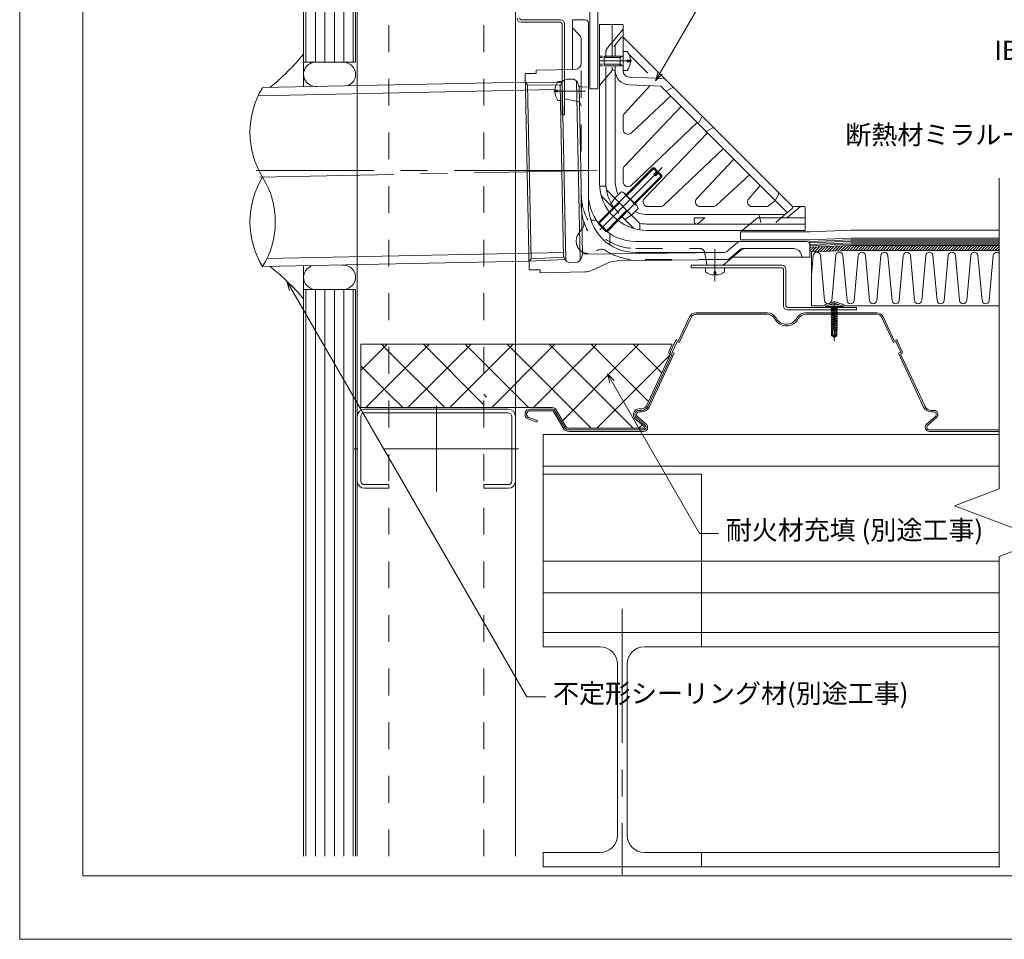
# Model space of a CAD drawing. Units: millimetres. Extents: x 0 to 1680, y 0 to 1188.
# Drawn here: x 0 to 622, y 0 to 581 of the extents above; entities that cross this region are included whole.
import ezdxf

# ---------------------------------------------------------------- set-up
doc = ezdxf.new("R2010")
doc.units = ezdxf.units.MM
doc.header["$LTSCALE"] = 20
doc.linetypes.add('JWW_CENTER1', pattern=[6.773333, 4.233333, -0.846667, 0.846667, -0.846667])
doc.linetypes.add('JWW_DASHED1', pattern=[1.693333, 0.846667, -0.846667])
for name, color, linetype in [('シーリング(IBｼﾘｺｰﾝ)', 7, 'Continuous'), ('タイトル文字', 7, 'Continuous'), ('ハッチング', 7, 'Continuous'), ('中心線', 7, 'Continuous'), ('図面枠', 7, 'Continuous'), ('基準線(IBｼｰﾄ)', 7, 'Continuous'), ('塗膜(MR-Z)', 7, 'Continuous'), ('塗膜(N-300)', 7, 'Continuous'), ('寸法線', 7, 'Continuous'), ('断熱材', 7, 'Continuous'), ('構築線', 7, 'Continuous'), ('破断線', 7, 'Continuous'), ('躯体', 7, 'Continuous'), ('輪郭線', 7, 'Continuous'), ('部材(ﾄﾞﾚﾝ)', 7, 'Continuous'), ('部材(ﾋﾞｽ類)', 7, 'Continuous'), ('鋼材(C型・H鋼ｅｔｃ)', 7, 'Continuous'), ('鋼材(受け鋼鈑)', 7, 'Continuous')]:
    doc.layers.add(name, color=color, linetype=linetype)
doc.styles.add('ＭＳ ゴシック', font='msgothic.ttc', dxfattribs={"height": 1})

msp = doc.modelspace()

# ---------------------------------------------------------------- linework, layer by layer
at = {"layer": 'シーリング(IBｼﾘｺｰﾝ)', "color": 7, "linetype": 'Continuous', "lineweight": 13}
for centre, start, end in [((63.53, 654.43), 309.09066, 320.55498), ((65.25, 307.23), 40.47015, 51.70748)]:
    msp.add_arc(centre, 150, start, end, dxfattribs=at)
at = {"layer": 'ハッチング', "color": 120, "linetype": 'Continuous', "lineweight": 9}
for p, q in [((215.59, 359.26), (232.19, 375.86)), ((215.59, 335.86), (215.59, 375.86)), ((215.59, 375.86), (412.35, 375.86)), ((233.29, 371.12), (228.55, 375.86)), ((233.29, 350.44), (258.71, 375.86)), ((245.23, 335.86), (285.23, 375.86)), ((293.29, 337.63), (255.07, 375.86)), ((293.29, 364.15), (281.58, 375.86)), ((293.29, 357.41), (311.74, 375.86)), ((313.29, 370.67), (308.1, 375.86)), ((319.29, 356.9), (338.26, 375.86)), ((324.77, 335.86), (364.77, 375.86)), ((387.72, 322.76), (334.62, 375.86)), ((397.09, 339.9), (361.13, 375.86)), ((381.81, 366.38), (391.29, 375.86)), ((405.7, 357.81), (387.65, 375.86)), ((412.35, 375.86), (410.39, 371.65)), ((268.55, 335.86), (233.29, 371.12)), ((319.29, 364.67), (313.29, 370.67)), ((391.51, 349.57), (410.9, 368.95)), ((411.02, 369.2), (396.01, 337.02)), ((233.29, 344.6), (215.59, 362.3)), ((313.29, 344.15), (293.29, 364.15)), ((361.2, 322.76), (319.29, 364.67)), ((343, 327.57), (381.81, 366.38)), ((271.74, 335.86), (293.29, 357.41)), ((313.29, 350.9), (319.29, 356.9)), ((218.71, 335.86), (233.29, 350.44)), ((298.26, 335.86), (313.29, 350.9)), ((364.71, 322.76), (391.51, 349.57)), ((242.03, 335.86), (233.29, 344.6)), ((295.07, 342.53), (293.29, 344.3)), ((319.29, 338.15), (313.29, 344.15)), ((321.58, 335.86), (319.29, 338.15)), ((397.27, 339.72), (397.09, 339.9)), ((215.59, 335.86), (336.48, 335.86)), ((345.09, 323.96), (339.08, 334.36)), ((392.93, 335.06), (391.38, 335.06)), ((389, 328.76), (394.6, 323.81)), ((391.22, 322.76), (393.37, 324.9)), ((394.2, 322.76), (347.16, 322.76))]:
    msp.add_line(p, q, dxfattribs=at)
for centre, radius, start, end in [((412.21, 370.81), 2, 155, 233.46304), ((392.93, 338.46), 3.4, 270, 335), ((336.48, 332.86), 3, 30, 90), ((391.38, 331.46), 3.6, 90, 228.54744), ((347.16, 325.16), 2.4, 210, 270), ((394.2, 323.36), 0.6, 270, 48.54744)]:
    msp.add_arc(centre, radius, start, end, dxfattribs=at)
at = {"layer": '中心線', "color": 40, "linetype": 'JWW_CENTER1', "lineweight": 5}
for p, q in [((386.82, 554.79), (366.67, 554.79)), ((337.3, 535.8), (357.45, 535.8)), ((359.36, 485.58), (149.44, 485.58)), ((151.8, 481.36), (364.93, 485.7)), ((366.66, 448.08), (406.07, 487.49)), ((439.36, 415.71), (439.36, 435.86)), ((514.77, 403.06), (514.77, 378.06)), ((263.29, 336.86), (263.29, 282.86)), ((315.29, 309.86), (211.29, 309.86)), ((380.79, 208.76), (380.79, 40.76))]:
    msp.add_line(p, q, dxfattribs=at)
at = {"layer": '図面枠', "color": 7, "linetype": 'Continuous', "lineweight": 9}
for p, q in [((0, 1188), (0, 0)), ((0, 0), (1680, 0))]:
    msp.add_line(p, q, dxfattribs=at)
at = {"layer": '基準線(IBｼｰﾄ)', "color": 7, "linetype": 'Continuous', "lineweight": 18}
for p, q in [((360.36, 537.25), (360.36, 912.06)), ((365.36, 537.25), (365.36, 912.06)), ((365.36, 537.25), (360.36, 537.25)), ((455.45, 441.79), (455.45, 446.79)), ((455.45, 446.79), (499.24, 446.79)), ((455.45, 441.79), (499.34, 441.79)), ((499.24, 446.79), (525.24, 447.83)), ((499.34, 441.79), (525.34, 442.83)), ((525.24, 447.83), (618.86, 447.83)), ((525.34, 442.83), (618.86, 442.83))]:
    msp.add_line(p, q, dxfattribs=at)
at = {"layer": '塗膜(MR-Z)', "color": 134, "linetype": 'Continuous', "lineweight": 9}
for p, q in [((499.36, 438.96), (525.26, 439.99)), ((499.36, 438.12), (525.28, 439.16)), ((499.36, 438.12), (499.36, 438.96)), ((525.26, 439.99), (618.86, 439.99)), ((525.28, 439.16), (618.86, 439.16))]:
    msp.add_line(p, q, dxfattribs=at)
at = {"layer": '塗膜(N-300)', "color": 40, "linetype": 'Continuous', "lineweight": 13}
for p, q in [((499.36, 440.79), (525.23, 441.83)), ((525.23, 441.83), (618.86, 441.83)), ((499.36, 439.96), (525.24, 440.99)), ((499.36, 439.96), (499.36, 440.79)), ((525.24, 440.99), (618.86, 440.99))]:
    msp.add_line(p, q, dxfattribs=at)
at = {"layer": '寸法線', "color": 7, "linetype": 'Continuous', "lineweight": 9}
for p, q in [((401.84, 542.24), (465.03, 651.69)), ((401.84, 542.24), (403.39, 548.04)), ((406.08, 546.48), (401.84, 542.24)), ((168.88, 415.68), (320.47, 153.12)), ((173.12, 411.44), (168.88, 415.68)), ((168.88, 415.68), (170.43, 409.88)), ((371.47, 357.15), (429.68, 256.31)), ((375.71, 352.9), (371.47, 357.15)), ((371.47, 357.15), (373.02, 351.35)), ((429.68, 256.31), (441.68, 256.31)), ((320.47, 153.12), (332.47, 153.12))]:
    msp.add_line(p, q, dxfattribs=at)
at = {"layer": '断熱材', "color": 5, "linetype": 'Continuous', "lineweight": 9}
for p, q in [((525.3, 438.16), (499.36, 437.12)), ((499.36, 437.12), (525.3, 438.16)), ((499.36, 434.81), (501.77, 437.22)), ((499.36, 436.57), (499.93, 437.14)), ((499.36, 437.12), (499.36, 434.12)), ((500.49, 434.16), (503.62, 437.29)), ((502.33, 434.24), (505.46, 437.37)), ((504.17, 434.31), (507.3, 437.44)), ((506.01, 434.39), (509.14, 437.51)), ((507.85, 434.46), (510.98, 437.59)), ((509.69, 434.53), (512.82, 437.66)), ((511.54, 434.61), (514.66, 437.73)), ((513.38, 434.68), (516.5, 437.81)), ((515.22, 434.75), (518.35, 437.88)), ((517.06, 434.83), (520.19, 437.96)), ((518.9, 434.9), (522.03, 438.03)), ((520.74, 434.97), (523.87, 438.1)), ((522.58, 435.05), (525.7, 438.16)), ((524.43, 435.12), (527.46, 438.16)), ((618.86, 438.16), (525.3, 438.16)), ((525.3, 438.16), (618.86, 438.16)), ((526.23, 435.16), (529.23, 438.16)), ((528, 435.16), (531, 438.16)), ((529.77, 435.16), (532.77, 438.16)), ((531.53, 435.16), (534.53, 438.16)), ((533.3, 435.16), (536.3, 438.16)), ((535.07, 435.16), (538.07, 438.16)), ((536.84, 435.16), (539.84, 438.16)), ((538.61, 435.16), (541.61, 438.16)), ((540.37, 435.16), (543.37, 438.16)), ((542.14, 435.16), (545.14, 438.16)), ((543.91, 435.16), (546.91, 438.16)), ((545.68, 435.16), (548.68, 438.16)), ((547.44, 435.16), (550.44, 438.16)), ((549.21, 435.16), (552.21, 438.16)), ((550.98, 435.16), (553.98, 438.16)), ((552.75, 435.16), (555.75, 438.16)), ((554.52, 435.16), (557.52, 438.16)), ((556.28, 435.16), (559.28, 438.16)), ((558.05, 435.16), (561.05, 438.16)), ((559.82, 435.16), (562.82, 438.16)), ((561.59, 435.16), (564.59, 438.16)), ((563.35, 435.16), (566.35, 438.16)), ((565.12, 435.16), (568.12, 438.16)), ((566.89, 435.16), (569.89, 438.16)), ((568.66, 435.16), (571.66, 438.16)), ((570.43, 435.16), (573.43, 438.16)), ((572.19, 435.16), (575.19, 438.16)), ((573.96, 435.16), (576.96, 438.16)), ((575.73, 435.16), (578.73, 438.16)), ((577.5, 435.16), (580.5, 438.16)), ((579.26, 435.16), (582.26, 438.16)), ((581.03, 435.16), (584.03, 438.16)), ((582.8, 435.16), (585.8, 438.16)), ((584.57, 435.16), (587.57, 438.16)), ((586.34, 435.16), (589.34, 438.16)), ((588.1, 435.16), (591.1, 438.16)), ((589.87, 435.16), (592.87, 438.16)), ((591.64, 435.16), (594.64, 438.16)), ((593.41, 435.16), (596.41, 438.16)), ((595.17, 435.16), (598.17, 438.16)), ((596.94, 435.16), (599.94, 438.16)), ((598.71, 435.16), (601.71, 438.16)), ((600.48, 435.16), (603.48, 438.16)), ((602.25, 435.16), (605.25, 438.16)), ((604.01, 435.16), (607.01, 438.16)), ((605.78, 435.16), (608.78, 438.16)), ((607.55, 435.16), (610.55, 438.16)), ((609.32, 435.16), (612.32, 438.16)), ((611.08, 435.16), (614.08, 438.16)), ((612.85, 435.16), (615.85, 438.16)), ((614.62, 435.16), (617.62, 438.16)), ((616.39, 435.16), (618.86, 437.63)), ((618.16, 435.16), (618.86, 435.86)), ((618.86, 435.16), (618.86, 438.16)), ((499.36, 434.12), (525.36, 435.16)), ((525.36, 435.16), (618.86, 435.16))]:
    msp.add_line(p, q, dxfattribs=at)
at = {"layer": '断熱材', "color": 7, "linetype": 'Continuous', "lineweight": 9}
for p, q in [((499.36, 434.12), (525.36, 435.16)), ((500.36, 434.16), (500.36, 400.16)), ((525.36, 435.16), (618.86, 435.16)), ((508.27, 400.16), (500.36, 400.16)), ((508.27, 400.27), (508.27, 400.16)), ((521.27, 400.27), (521.27, 400.16)), ((618.86, 400.16), (521.27, 400.16))]:
    msp.add_line(p, q, dxfattribs=at)
at = {"layer": '断熱材', "color": 120, "linetype": 'Continuous', "lineweight": 9}
for p, q in [((501.51, 431.89), (500.36, 419.34)), ((506.01, 431.89), (508.61, 403.43)), ((515.72, 431.89), (513.12, 403.43)), ((520.23, 431.89), (522.83, 403.43)), ((529.94, 431.89), (527.34, 403.43)), ((534.44, 431.89), (537.04, 403.43)), ((544.15, 431.89), (541.55, 403.43)), ((548.66, 431.89), (551.26, 403.43)), ((558.37, 431.89), (555.77, 403.43)), ((562.87, 431.89), (565.47, 403.43)), ((572.58, 431.89), (569.98, 403.43)), ((577.09, 431.89), (579.69, 403.43)), ((586.8, 431.89), (584.19, 403.43)), ((591.3, 431.89), (593.9, 403.43)), ((601.01, 431.89), (598.41, 403.43)), ((605.52, 431.89), (608.12, 403.43)), ((615.22, 431.89), (612.62, 403.43))]:
    msp.add_line(p, q, dxfattribs=at)
for centre, start, end in [((503.76, 431.68), 5.35135, 174.64865), ((517.97, 431.68), 5.35135, 174.64865), ((532.19, 431.68), 5.35135, 174.64865), ((546.4, 431.68), 5.35135, 174.64865), ((560.62, 431.68), 5.35135, 174.64865), ((574.83, 431.68), 5.35135, 174.64865), ((589.05, 431.68), 5.35135, 174.64865), ((603.26, 431.68), 5.35135, 174.64865), ((617.48, 431.68), 52.36261, 174.64865), ((510.87, 403.64), 185.35135, 354.64865), ((525.08, 403.64), 185.35135, 354.64865), ((539.3, 403.64), 185.35135, 354.64865), ((553.51, 403.64), 185.35135, 354.64865), ((567.73, 403.64), 185.35135, 354.64865), ((581.94, 403.64), 185.35135, 354.64865), ((596.16, 403.64), 185.35135, 354.64865), ((610.37, 403.64), 185.35135, 354.64865)]:
    msp.add_arc(centre, 2.26, start, end, dxfattribs=at)
at = {"layer": '断熱材', "color": 7, "linetype": 'Continuous', "lineweight": 9}
for centre, radius, start, end in [((512.84, 394.33), 7.5, 102.16512, 127.61031), ((514.77, 395.26), 7.3, 61.3207, 118.67928), ((516.69, 394.33), 7.5, 52.38969, 77.83486)]:
    msp.add_arc(centre, radius, start, end, dxfattribs=at)
for centre, start_param, end_param in [((187.59, 546.36), 4.712389, 7.897245), ((204.06, 546.36), 1.888444, 4.712389), ((187.59, 418.14), 5.030037, 7.853982), ((204.06, 418.14), 1.570796, 4.755652)]:
    msp.add_ellipse(centre, major_axis=(-8.23, 0), ratio=0.941296, start_param=start_param, end_param=end_param, dxfattribs=at)
at = {"layer": '構築線', "color": 120, "linetype": 'Continuous', "lineweight": 5}
for p, q in [((186.83, 554.11), (186.83, 905.83)), ((192.83, 554.11), (192.83, 905.83)), ((198.83, 554.11), (198.83, 905.83)), ((204.83, 554.11), (204.83, 905.83)), ((210.83, 554.11), (210.83, 905.83)), ((186.83, 52.43), (186.83, 410.39)), ((192.83, 52.43), (192.83, 410.39)), ((198.83, 52.43), (198.83, 410.39)), ((204.83, 52.43), (204.83, 410.39)), ((210.83, 52.43), (210.83, 410.39))]:
    msp.add_line(p, q, dxfattribs=at)
at = {"layer": '破断線', "color": 7, "linetype": 'Continuous', "lineweight": 9}
for p, q in [((618.86, 284.5), (618.86, 480.83)), ((590.74, 273.81), (618.86, 284.5)), ((590.74, 273.81), (646.99, 252.44)), ((646.99, 252.44), (618.86, 241.75)), ((618.86, 45.43), (618.86, 241.75))]:
    msp.add_line(p, q, dxfattribs=at)
at = {"layer": '破断線', "color": 120, "linetype": 'Continuous', "lineweight": 9}
for centre, start, end in [((199.22, 509.65), 148.27682, 211.72318), ((199.22, 453.13), 148.27682, 211.72318), ((107.78, 453.13), 328.27682, 31.72318)]:
    msp.add_arc(centre, 53.75, start, end, dxfattribs=at)
at = {"layer": '躯体', "color": 7, "linetype": 'Continuous', "lineweight": 13}
for p, q in [((179.36, 538.44), (179.36, 905.83)), ((212.29, 554.11), (212.29, 905.83)), ((179.36, 554.11), (212.29, 554.11)), ((179.36, 52.43), (179.36, 425.39)), ((179.36, 410.39), (212.29, 410.39)), ((212.29, 52.43), (212.29, 410.39)), ((330.79, 318.76), (618.86, 318.76)), ((330.79, 318.76), (330.79, 193.76)), ((330.79, 298.76), (618.86, 298.76)), ((330.79, 293.76), (430.79, 293.76)), ((430.79, 293.76), (430.79, 193.76)), ((330.79, 238.76), (417.86, 238.76)), ((417.86, 238.76), (618.86, 238.76)), ((330.79, 218.76), (417.86, 218.76)), ((417.86, 218.76), (618.86, 218.76))]:
    msp.add_line(p, q, dxfattribs=at)
at = {"layer": '躯体', "color": 120, "linetype": 'Continuous', "lineweight": 13}
for p, q in [((180.83, 554.11), (180.83, 905.83)), ((180.83, 52.43), (180.83, 410.39))]:
    msp.add_line(p, q, dxfattribs=at)
at = {"layer": '輪郭線', "color": 40, "linetype": 'Continuous', "lineweight": 15}
for p, q in [((40, 1148), (40, 40)), ((40, 40), (1640, 40))]:
    msp.add_line(p, q, dxfattribs=at)
at = {"layer": '部材(ﾄﾞﾚﾝ)', "color": 120, "linetype": 'Continuous', "lineweight": 13}
for p, q in [((349.36, 549.39), (349.36, 580.79)), ((349.36, 580.79), (357.36, 580.79)), ((359.36, 578.79), (359.36, 470.79)), ((353.52, 571.33), (349.36, 575.79)), ((354.86, 553.42), (354.86, 567.92)), ((375.36, 563.88), (380.36, 569.79)), ((380.36, 569.79), (381.36, 569.79)), ((381.36, 569.79), (488.36, 462.79)), ((381.36, 548.64), (381.36, 569.79)), ((376.36, 557.79), (376.36, 565.06)), ((326.32, 548.92), (350.94, 549.43)), ((326.36, 546.92), (326.32, 548.92)), ((375.15, 549.03), (374.79, 549.1)), ((376.36, 551.79), (376.36, 478.79)), ((319.36, 546.78), (326.36, 546.92)), ((321.89, 422.81), (319.36, 546.78)), ((345.21, 428.66), (342.9, 541.89)), ((345.89, 543.32), (348.85, 543.38)), ((354.2, 428.84), (351.9, 542.07)), ((385.21, 544.64), (407.36, 543.79)), ((150.73, 532.86), (338.2, 536.68)), ((153.5, 537.92), (319.47, 541.3)), ((320.98, 539.8), (319.47, 541.3)), ((319.47, 541.3), (342.36, 541.05)), ((323.22, 429.85), (320.98, 539.8)), ((320.98, 539.8), (341.9, 539.58)), ((343.66, 430.9), (341.45, 539.58)), ((341.9, 539.58), (342.1, 540.34)), ((352.76, 540.56), (353.03, 539.67)), ((355.62, 432.73), (353.46, 538.91)), ((354.98, 538.26), (359.36, 538.34)), ((398.23, 539.16), (382.15, 521.63)), ((385.01, 539.64), (405.21, 538.87)), ((405.21, 538.87), (485.07, 459)), ((413.02, 538.13), (408.42, 535.65)), ((352.42, 529.26), (344.36, 530.8)), ((411.41, 532.66), (386.41, 509.24)), ((382.19, 488.4), (417.98, 526.09)), ((381.36, 511.43), (381.36, 519.6)), ((431.32, 519.82), (428.85, 515.23)), ((428.06, 516.01), (386.44, 476.19)), ((433.8, 510.28), (438.4, 512.75)), ((434.59, 509.49), (394.76, 467.87)), ((406.98, 463.61), (444.67, 499.41)), ((451.24, 492.84), (427.81, 467.84)), ((381.37, 478.26), (381.36, 486.34)), ((461.22, 482.85), (440.2, 463.58)), ((460.67, 467.76), (467.97, 476.1)), ((359.36, 470.79), (359.36, 463.79)), ((479.88, 471.27), (477.4, 466.68)), ((396.83, 462.79), (404.91, 462.79)), ((430, 462.79), (438.18, 462.79)), ((462.93, 462.79), (471.56, 462.79)), ((473.38, 463.4), (477.52, 466.56)), ((482.45, 456.79), (488.36, 461.79)), ((488.36, 461.79), (488.36, 462.79)), ((362.02, 454.24), (364.33, 454.24)), ((483.63, 457.79), (397.36, 457.79)), ((372.82, 445.76), (372.82, 439.58)), ((389.36, 440.79), (489.36, 440.79)), ((389.36, 440.79), (497.36, 440.79)), ((446.85, 434.49), (453.52, 440.08)), ((455.16, 435.58), (448.5, 429.99)), ((489.19, 436.29), (457.09, 436.29)), ((499.36, 438.79), (499.36, 430.79)), ((156.26, 429.92), (343.6, 433.74)), ((323.22, 429.85), (321.77, 428.29)), ((321.77, 428.29), (344.63, 429.47)), ((344.11, 430.93), (323.22, 429.85)), ((344.35, 430.17), (344.11, 430.93)), ((355.62, 432.73), (355, 430.38)), ((445.19, 433.79), (355.62, 432.73)), ((389.36, 433.79), (444.93, 433.79)), ((444.5, 425.9), (455.48, 435.12)), ((499.36, 430.79), (450.32, 430.79)), ((494.36, 430.79), (494.11, 432.18)), ((153.5, 424.86), (321.77, 428.29)), ((351.22, 427.41), (348.25, 427.35)), ((371.47, 427.12), (361.25, 422.44)), ((446.61, 429.29), (377.55, 428.49)), ((433.72, 429.14), (434.28, 426.19)), ((434.77, 425.79), (444.18, 425.79)), ((328.88, 422.95), (321.89, 422.81)), ((328.92, 420.95), (328.88, 422.95)), ((357.28, 421.53), (328.92, 420.95))]:
    msp.add_line(p, q, dxfattribs=at)
at = {"layer": '部材(ﾄﾞﾚﾝ)', "color": 200, "linetype": 'Continuous', "lineweight": 13}
for p, q in [((366.36, 477.79), (366.36, 577.79)), ((366.36, 577.79), (380.86, 577.79)), ((374.36, 556.79), (374.36, 577.79)), ((374.36, 566.51), (381.24, 574.65)), ((381.36, 577.29), (381.36, 569.79)), ((368.36, 557.79), (366.36, 557.79)), ((368.36, 556.92), (366.36, 556.92)), ((368.36, 552.66), (366.36, 552.66)), ((368.36, 551.79), (366.36, 551.79)), ((366.36, 539.25), (374.36, 548.79)), ((370.36, 547.79), (370.36, 477.79)), ((374.36, 548.79), (374.36, 550.79)), ((370.74, 475.68), (366.69, 475.68)), ((370.74, 473.38), (391.95, 452.16)), ((368.09, 468.96), (374.98, 462.06)), ((485.65, 456.26), (493.22, 462.67)), ((488.36, 462.79), (495.86, 462.79)), ((496.36, 462.29), (496.36, 447.79)), ((387.53, 449.51), (380.64, 456.41)), ((433.02, 455.79), (426.25, 455.79)), ((426.25, 455.79), (426.25, 453.25)), ((428.66, 452.13), (433.02, 455.79)), ((466.13, 455.79), (456.59, 447.79)), ((496.36, 455.79), (466.13, 455.79)), ((391.95, 452.16), (391.95, 448.11)), ((396.36, 451.79), (496.36, 451.79)), ((496.36, 447.79), (396.36, 447.79))]:
    msp.add_line(p, q, dxfattribs=at)
at = {"layer": '部材(ﾄﾞﾚﾝ)', "color": 200, "linetype": 'JWW_DASHED1', "lineweight": 13}
for p, q in [((374.36, 566.51), (371.54, 563.18)), ((370.36, 559.95), (370.36, 556.79)), ((370.36, 550.79), (370.36, 547.79))]:
    msp.add_line(p, q, dxfattribs=at)
at = {"layer": '部材(ﾄﾞﾚﾝ)', "color": 120, "linetype": 'JWW_DASHED1', "lineweight": 13}
for p, q in [((384.99, 559.09), (405.21, 538.87)), ((354.86, 463.79), (354.86, 553.42)), ((467.6, 456.58), (468.36, 452.79)), ((477.72, 452.79), (482.45, 456.79)), ((353.11, 445.68), (355.69, 449.36)), ((389.36, 436.29), (429.88, 436.29)), ((432.82, 433.85), (433.72, 429.14)), ((446.05, 429.29), (389.36, 429.29))]:
    msp.add_line(p, q, dxfattribs=at)
at = {"layer": '部材(ﾄﾞﾚﾝ)', "color": 120, "linetype": 'Continuous', "lineweight": 13}
for centre, radius, start, end in [((357.36, 578.79), 2, 0, 90), ((349.86, 567.92), 5, 0, 42.99973), ((350.86, 553.42), 4, 271.16656, 0), ((374.86, 547.56), 1.5, 0, 78.6897), ((385.36, 548.64), 9, 180, 267.79758), ((385.36, 548.64), 4, 180, 267.79758), ((345.97, 539.32), 4, 91.16656, 165.22049), ((348.93, 539.38), 4, 17.11232, 91.16656), ((354.94, 540.26), 2, 197.11232, 271.16678), ((351.86, 526.31), 3, 0, 79.32797), ((384.36, 519.6), 3, 137.47789, 180.00017), ((384.36, 511.43), 3, 180.00034, 313.13882), ((384.36, 486.34), 3, 136.47731, 180.00017), ((397.36, 478.79), 21, 180, 204.07584), ((384.37, 478.36), 3, 181.89812, 313.73378), ((389.36, 470.79), 30, 180, 270), ((396.93, 465.79), 3, 136.26622, 268.10188), ((430, 465.79), 3, 136.86118, 269.99966), ((462.93, 465.79), 3, 138.78688, 270), ((389.36, 463.79), 30, 180, 270), ((404.91, 465.79), 3, 269.99983, 313.52269), ((438.18, 465.79), 3, 269.99983, 312.52211), ((471.56, 465.79), 3, 270, 307.34552), ((362.02, 455.74), 1.5, 196.41097, 270), ((397.36, 478.79), 21, 245.92543, 270), ((466.13, 456.29), 1.5, 19.47171, 90), ((374.32, 439.58), 1.5, 180, 237.83812), ((455.45, 437.79), 3, 90, 129.99988), ((457.09, 433.29), 3, 90, 129.99973), ((458.69, 431.29), 5, 90.12095, 129.99965), ((489.19, 431.29), 5, 10.3027, 90), ((497.36, 438.79), 2, 0, 90), ((348.17, 431.34), 4, 197.11298, 271.16668), ((351.14, 431.4), 4, 271.16668, 345.1834), ((444.93, 436.79), 3, 270, 310.00001), ((446.57, 432.29), 3, 270.66723, 309.99973), ((377.72, 413.49), 15, 90.66723, 114.64251), ((434.77, 426.29), 0.5, 190.78414, 270), ((444.18, 426.29), 0.5, 270, 309.99979), ((357.08, 431.53), 10, 271.16667, 294.64251)]:
    msp.add_arc(centre, radius, start, end, dxfattribs=at)
at = {"layer": '部材(ﾄﾞﾚﾝ)', "color": 200, "linetype": 'Continuous', "lineweight": 13}
for centre, radius, start, end in [((380.86, 577.29), 0.5, 0, 90), ((380.86, 574.97), 0.5, 319.76698, 0), ((396.36, 477.79), 30, 180, 270), ((396.36, 477.79), 26, 180, 189.76585), ((370.21, 471.08), 3, 194.59015, 225.00034), ((493.54, 462.29), 0.5, 90.55077, 130.23669), ((495.86, 462.29), 0.5, 0, 90), ((484.36, 457.79), 2, 270, 310.23657), ((389.65, 451.63), 3, 224.99919, 255.3336), ((396.36, 477.79), 26, 260.23466, 270), ((427.72, 453.25), 1.47, 180, 309.99997)]:
    msp.add_arc(centre, radius, start, end, dxfattribs=at)
at = {"layer": '部材(ﾄﾞﾚﾝ)', "color": 200, "linetype": 'JWW_DASHED1', "lineweight": 13}
for centre, radius, start, end in [((375.36, 559.95), 5, 139.76291, 180), ((396.36, 477.79), 26, 189.7659, 260.23466)]:
    msp.add_arc(centre, radius, start, end, dxfattribs=at)
at = {"layer": '部材(ﾄﾞﾚﾝ)', "color": 120, "linetype": 'JWW_DASHED1', "lineweight": 13}
for centre, radius, start, end in [((389.36, 470.79), 34.5, 180, 270), ((389.36, 463.79), 34.5, 180, 270), ((351.59, 452.22), 5, 325.00019, 17.01847), ((359.66, 441.09), 8, 144.99989, 307.74278), ((367.62, 430.81), 5, 56.6053, 127.7429), ((429.88, 433.29), 3, 10.78411, 90)]:
    msp.add_arc(centre, radius, start, end, dxfattribs=at)
at = {"layer": '部材(ﾋﾞｽ類)', "color": 7, "linetype": 'Continuous', "lineweight": 13}
for p, q in [((381.36, 560.79), (381.36, 548.79)), ((383.96, 560.79), (381.36, 560.79)), ((379.36, 557.79), (369.36, 557.79)), ((369.36, 557.79), (369.36, 551.79)), ((369.36, 556.92), (379.36, 556.92)), ((379.36, 556.92), (381.23, 557.97)), ((379.36, 557.79), (379.36, 551.79)), ((380.12, 557.35), (379.36, 557.79)), ((383.96, 554.31), (383.96, 555.27)), ((383.96, 555.27), (385.95, 555.27)), ((385.95, 554.31), (383.96, 554.31)), ((369.36, 552.66), (379.36, 552.66)), ((369.36, 551.79), (379.36, 551.79)), ((379.36, 552.66), (381.23, 551.6)), ((379.36, 551.79), (380.12, 552.23)), ((381.36, 548.79), (383.96, 548.79)), ((342.76, 541.8), (340.16, 541.8)), ((342.76, 529.8), (342.76, 541.8)), ((338.17, 536.27), (340.16, 536.27)), ((340.16, 535.32), (338.17, 535.32)), ((340.16, 536.27), (340.16, 535.32)), ((340.16, 529.8), (342.76, 529.8)), ((383.11, 470.19), (400.11, 487.19)), ((383.61, 469.7), (401.1, 487.19)), ((400.11, 487.19), (402.41, 484.89)), ((400.11, 487.19), (401.1, 487.19)), ((402.9, 485.39), (400.78, 483.27)), ((401.1, 487.19), (402.9, 485.39)), ((388.27, 465.03), (405.76, 482.52)), ((405.76, 481.53), (388.77, 464.54)), ((400.78, 483.27), (401.84, 482.21)), ((401.84, 482.21), (403.96, 484.33)), ((403.47, 483.83), (405.76, 481.53)), ((403.96, 484.33), (405.76, 482.52)), ((405.76, 482.52), (405.76, 481.53)), ((373.21, 463.83), (376.04, 468.07)), ((376.04, 468.07), (380.13, 472.16)), ((382.78, 469.51), (378.69, 465.42)), ((381.96, 471.34), (389.92, 463.39)), ((372.51, 459.59), (378.52, 465.6)), ((372.94, 459.04), (379.01, 465.1)), ((377.61, 454.37), (383.68, 460.44)), ((388.08, 464.21), (383.99, 460.12)), ((390.73, 461.55), (386.65, 457.47)), ((378.16, 453.93), (384.17, 459.94)), ((386.65, 457.47), (382.4, 454.64)), ((445.36, 424.19), (433.36, 424.19)), ((433.36, 424.19), (433.36, 421.59)), ((445.36, 421.59), (445.36, 424.19)), ((438.88, 419.6), (438.88, 421.59)), ((438.88, 421.59), (439.84, 421.59)), ((439.84, 421.59), (439.84, 419.6)), ((509.27, 399.76), (509.27, 399.46)), ((509.27, 399.76), (520.27, 399.76)), ((509.27, 399.46), (520.27, 399.46)), ((509.27, 399.46), (509.62, 399.16)), ((509.62, 399.16), (519.91, 399.16)), ((517.92, 400.72), (511.62, 400.72)), ((512.43, 399.01), (512.94, 398.51)), ((513.09, 398.36), (516.45, 398.36)), ((513.09, 398.36), (516.45, 398.36)), ((516.59, 398.51), (517.1, 399.01)), ((520.27, 399.46), (519.91, 399.16)), ((520.27, 399.76), (520.27, 399.46)), ((516.45, 398.15), (513.09, 398.15)), ((513.07, 384.66), (513.07, 381.18)), ((516.47, 384.66), (513.07, 384.66)), ((513.31, 381.41), (513.07, 381.18)), ((513.07, 381.18), (514.41, 380.24)), ((513.19, 385.33), (513.17, 384.66)), ((513.67, 382.21), (513.67, 384.66)), ((514.06, 381.46), (514.13, 381.41)), ((514.41, 380.24), (514.77, 380.16)), ((514.67, 380.6), (514.77, 380.16)), ((514.85, 380.66), (514.77, 380.16)), ((514.77, 380.16), (515.13, 380.24)), ((514.82, 381.56), (514.97, 381.82)), ((515.67, 382.06), (514.85, 380.66)), ((514.85, 380.66), (515.97, 381.44)), ((515.13, 380.24), (514.85, 380.66)), ((514.97, 381.82), (514.97, 384.66)), ((515.13, 380.24), (516.47, 381.18)), ((515.67, 382.06), (515.67, 384.66)), ((515.97, 381.44), (515.97, 384.66)), ((515.97, 381.44), (516.47, 381.18)), ((516.47, 384.66), (516.47, 381.18))]:
    msp.add_line(p, q, dxfattribs=at)
at = {"layer": '部材(ﾋﾞｽ類)', "color": 7, "linetype": 'JWW_DASHED1', "lineweight": 13}
for p, q in [((365.74, 452.83), (372.51, 459.59)), ((365.74, 451.84), (372.94, 459.04)), ((370.41, 447.17), (377.61, 454.37)), ((365.74, 452.83), (371.4, 447.17)), ((365.74, 451.84), (365.74, 452.83)), ((370.41, 447.17), (365.74, 451.84)), ((378.16, 453.93), (371.4, 447.17)), ((371.4, 447.17), (370.41, 447.17))]:
    msp.add_line(p, q, dxfattribs=at)
at = {"layer": '部材(ﾋﾞｽ類)', "color": 7, "linetype": 'Continuous', "lineweight": 5}
for p, q in [((512.69, 397), (516.59, 397.85)), ((512.69, 396.9), (516.68, 397.51)), ((512.69, 397), (513.24, 397.32)), ((512.69, 397), (512.69, 396.9)), ((512.69, 396.9), (513.27, 396.57)), ((512.69, 395.59), (516.84, 396.29)), ((512.69, 395.49), (516.84, 396.19)), ((512.69, 395.59), (513.27, 395.92)), ((512.69, 395.59), (512.69, 395.49)), ((512.69, 395.49), (513.27, 395.16)), ((512.69, 394.18), (516.84, 394.88)), ((512.69, 394.08), (516.84, 394.78)), ((512.69, 394.18), (513.27, 394.51)), ((512.69, 394.18), (512.69, 394.08)), ((512.69, 394.08), (513.27, 393.75)), ((512.69, 392.77), (516.84, 393.47)), ((512.69, 392.67), (516.84, 393.37)), ((512.69, 392.77), (513.27, 393.1)), ((512.69, 392.77), (512.69, 392.67)), ((512.69, 392.67), (513.27, 392.34)), ((512.69, 391.36), (516.84, 392.06)), ((513.09, 398.15), (513.19, 398.02)), ((513.76, 398.15), (513.19, 398.02)), ((513.19, 398.02), (513.24, 397.32)), ((516.34, 397.99), (513.24, 397.32)), ((514.89, 396.95), (513.27, 396.57)), ((516.27, 396.63), (513.27, 395.92)), ((513.27, 396.57), (513.27, 395.92)), ((516.27, 395.86), (513.27, 395.16)), ((516.27, 395.22), (513.27, 394.51)), ((513.27, 395.16), (513.27, 394.51)), ((516.27, 394.45), (513.27, 393.75)), ((516.27, 393.81), (513.27, 393.1)), ((513.27, 393.75), (513.27, 393.1)), ((516.27, 393.04), (513.27, 392.34)), ((516.27, 392.4), (513.27, 391.69)), ((513.27, 392.34), (513.27, 391.69)), ((514.89, 396.95), (516.29, 397.29)), ((516.29, 397.29), (516.27, 396.95)), ((516.27, 396.95), (516.27, 396.63)), ((516.84, 396.29), (516.27, 396.63)), ((516.84, 396.19), (516.27, 395.86)), ((516.27, 395.86), (516.27, 395.22)), ((516.84, 394.88), (516.27, 395.22)), ((516.84, 394.78), (516.27, 394.45)), ((516.27, 394.45), (516.27, 393.81)), ((516.84, 393.47), (516.27, 393.81)), ((516.84, 393.37), (516.27, 393.04)), ((516.27, 393.04), (516.27, 392.4)), ((516.84, 392.06), (516.27, 392.4)), ((516.68, 397.51), (516.29, 397.29)), ((516.35, 398.15), (516.34, 397.99)), ((516.59, 397.85), (516.34, 397.99)), ((516.59, 397.85), (516.68, 397.51)), ((516.84, 396.29), (516.84, 396.19)), ((516.84, 394.88), (516.84, 394.78)), ((516.84, 393.47), (516.84, 393.37)), ((516.84, 392.06), (516.84, 391.96)), ((512.69, 391.26), (516.84, 391.96)), ((512.69, 391.36), (513.27, 391.69)), ((512.69, 391.36), (512.69, 391.26)), ((512.69, 391.26), (513.27, 390.93)), ((512.69, 389.95), (516.84, 390.65)), ((512.69, 389.85), (516.84, 390.55)), ((512.69, 389.95), (513.27, 390.28)), ((512.69, 389.95), (512.69, 389.85)), ((512.69, 389.85), (513.27, 389.52)), ((512.69, 388.54), (516.84, 389.24)), ((512.69, 388.44), (516.84, 389.14)), ((512.69, 388.54), (513.27, 388.87)), ((512.69, 388.54), (512.69, 388.44)), ((512.69, 388.44), (513.27, 388.11)), ((512.73, 387.15), (516.84, 387.83)), ((512.73, 387.15), (513.27, 387.46)), ((512.73, 387.15), (512.76, 386.99)), ((512.76, 386.99), (516.84, 387.73)), ((512.76, 386.99), (513.24, 386.71)), ((512.91, 385.85), (516.71, 386.5)), ((512.91, 385.85), (513.22, 386.02)), ((512.91, 385.85), (512.96, 385.46)), ((512.96, 385.46), (516.67, 386.23)), ((516.32, 386.02), (513.19, 385.33)), ((516.29, 386.74), (513.22, 386.02)), ((513.24, 386.71), (513.22, 386.02)), ((516.27, 387.4), (513.24, 386.71)), ((516.27, 391.63), (513.27, 390.93)), ((516.27, 390.99), (513.27, 390.28)), ((513.27, 390.93), (513.27, 390.28)), ((516.27, 390.22), (513.27, 389.52)), ((516.27, 389.58), (513.27, 388.87)), ((513.27, 389.52), (513.27, 388.87)), ((516.27, 388.81), (513.27, 388.11)), ((516.27, 388.17), (513.27, 387.46)), ((513.27, 387.48), (513.27, 388.11)), ((513.27, 387.48), (513.27, 387.46)), ((516.84, 391.96), (516.27, 391.63)), ((516.27, 391.63), (516.27, 390.99)), ((516.84, 390.65), (516.27, 390.99)), ((516.84, 390.55), (516.27, 390.22)), ((516.27, 390.22), (516.27, 389.58)), ((516.84, 389.24), (516.27, 389.58)), ((516.84, 389.14), (516.27, 388.81)), ((516.27, 388.81), (516.27, 388.17)), ((516.84, 387.83), (516.27, 388.17)), ((516.84, 387.73), (516.27, 387.4)), ((516.27, 387.4), (516.29, 386.74)), ((516.71, 386.5), (516.29, 386.74)), ((516.67, 386.23), (516.32, 386.02)), ((516.32, 386.02), (516.34, 385.3)), ((516.71, 386.5), (516.67, 386.23)), ((516.84, 390.65), (516.84, 390.55)), ((516.84, 389.24), (516.84, 389.14)), ((516.84, 387.83), (516.84, 387.73)), ((512.96, 385.46), (513.19, 385.33)), ((516.34, 385.3), (513.5, 384.66)), ((513.74, 384.66), (516.54, 385.19)), ((516.29, 384.66), (516.47, 384.7)), ((516.54, 385.19), (516.34, 385.3)), ((516.47, 384.7), (516.4, 384.66)), ((516.54, 385.19), (516.47, 384.7))]:
    msp.add_line(p, q, dxfattribs=at)
at = {"layer": '部材(ﾋﾞｽ類)', "color": 7, "linetype": 'Continuous', "lineweight": 13}
for centre, radius, start, end in [((375.96, 554.79), 10, 2.74547, 36.86987), ((381.11, 558.19), 0.25, 299.32918, 0), ((375.96, 554.79), 10, 323.13013, 357.25453), ((381.11, 551.39), 0.25, 0, 60.67082), ((348.16, 535.8), 10, 143.13013, 177.25453), ((348.16, 535.8), 10, 182.74547, 216.86987), ((379.98, 469.36), 2.8, 2.92627, 87.07438), ((378.8, 460.23), 10.09, 23.20109, 66.79946), ((387.94, 461.41), 2.8, 2.93659, 87.06388), ((439.36, 429.59), 10, 233.13013, 267.25453), ((439.36, 429.59), 10, 272.74547, 306.86987), ((512.84, 394.33), 6.5, 100.88238, 123.38979), ((514.77, 395.26), 6.3, 60.00001, 119.99999), ((512.08, 398.66), 0.5, 45, 90), ((512.59, 398.15), 0.5, 360, 45), ((516.95, 398.15), 0.5, 135, 180), ((517.45, 398.66), 0.5, 90, 135), ((516.69, 394.33), 6.5, 56.61021, 79.11762), ((512.57, 382.21), 1.1, 312.84567, 0), ((513.72, 380.97), 0.594, 55, 132.84567), ((514.59, 382.21), 0.921, 180, 235), ((514.4, 381.8), 0.479, 235, 330), ((513.36, 380.31), 1.34, 12.5, 55), ((515.98, 380.89), 1.34, 150, 192.5)]:
    msp.add_arc(centre, radius, start, end, dxfattribs=at)
at = {"layer": '鋼材(C型・H鋼ｅｔｃ)', "color": 7, "linetype": 'Continuous', "lineweight": 13}
for p, q in [((213.29, 52.43), (213.29, 860.43)), ((313.29, 52.43), (313.29, 860.43)), ((213.29, 330.26), (213.29, 289.46)), ((215.59, 289.46), (215.59, 330.26)), ((308.69, 334.86), (217.89, 334.86)), ((217.89, 332.56), (308.69, 332.56)), ((310.99, 330.26), (310.99, 289.46)), ((313.29, 289.46), (313.29, 330.26)), ((233.29, 287.16), (217.89, 287.16)), ((233.29, 284.86), (233.29, 287.16)), ((308.69, 287.16), (293.29, 287.16)), ((293.29, 287.16), (293.29, 284.86)), ((217.89, 284.86), (233.29, 284.86)), ((293.29, 284.86), (308.69, 284.86)), ((330.79, 184.76), (330.79, 193.76)), ((330.79, 193.76), (430.79, 193.76)), ((430.79, 193.76), (430.79, 184.76)), ((430.79, 193.76), (618.86, 193.76)), ((366.79, 184.76), (330.79, 184.76)), ((430.79, 184.76), (394.79, 184.76)), ((430.79, 184.76), (618.86, 184.76)), ((377.79, 65.76), (377.79, 173.76)), ((383.79, 173.76), (383.79, 65.76)), ((330.79, 45.76), (330.79, 54.76)), ((330.79, 54.76), (366.79, 54.76)), ((394.79, 54.76), (430.79, 54.76)), ((430.79, 54.76), (430.79, 45.76)), ((430.79, 54.76), (618.86, 54.76)), ((430.79, 45.76), (330.79, 45.76)), ((430.79, 45.76), (618.86, 45.76))]:
    msp.add_line(p, q, dxfattribs=at)
at = {"layer": '鋼材(C型・H鋼ｅｔｃ)', "color": 7, "linetype": 'JWW_DASHED1', "lineweight": 13}
for p, q in [((233.29, 52.43), (233.29, 855.83)), ((293.29, 52.43), (293.29, 855.83))]:
    msp.add_line(p, q, dxfattribs=at)
at = {"layer": '鋼材(C型・H鋼ｅｔｃ)', "color": 7, "linetype": 'Continuous', "lineweight": 13}
for centre, radius, start, end in [((217.89, 330.26), 4.6, 90, 180), ((217.89, 330.26), 2.3, 90, 180), ((308.69, 330.26), 4.6, 0, 90), ((308.69, 330.26), 2.3, 0, 90), ((217.89, 289.46), 4.6, 180, 270), ((217.89, 289.46), 2.3, 180, 270), ((308.69, 289.46), 2.3, 270, 0), ((308.69, 289.46), 4.6, 270, 0), ((366.79, 173.76), 11, 0, 90), ((394.79, 173.76), 11, 90, 180), ((366.79, 65.76), 11, 270, 0), ((394.79, 65.76), 11, 180, 270)]:
    msp.add_arc(centre, radius, start, end, dxfattribs=at)
at = {"layer": '鋼材(受け鋼鈑)', "color": 40, "linetype": 'Continuous', "lineweight": 13}
for p, q in [((341.76, 580.79), (316.89, 580.79)), ((316.89, 579.19), (341.76, 579.19)), ((342.76, 578.19), (342.76, 520.8)), ((344.36, 520.8), (344.36, 578.19)), ((342.76, 520.8), (344.36, 520.8)), ((481.61, 425.79), (424.36, 425.79)), ((424.36, 425.79), (424.36, 424.19)), ((424.36, 424.19), (481.61, 424.19)), ((482.61, 423.19), (482.61, 400.16)), ((484.21, 400.16), (484.21, 423.19)), ((528.77, 399.16), (485.21, 399.16)), ((528.77, 397.56), (528.77, 399.16)), ((485.21, 397.56), (528.77, 397.56))]:
    msp.add_line(p, q, dxfattribs=at)
at = {"layer": '鋼材(受け鋼鈑)', "color": 7, "linetype": 'Continuous', "lineweight": 13}
for p, q in [((423.32, 393.22), (416.34, 378.26)), ((416.83, 376.93), (424.22, 392.8)), ((471.86, 395.76), (427.31, 395.76)), ((427.31, 394.76), (471.86, 394.76)), ((541.7, 395.76), (497.15, 395.76)), ((497.15, 394.76), (541.7, 394.76)), ((544.78, 392.8), (552.18, 376.93)), ((552.66, 378.26), (545.69, 393.22)), ((414.47, 378.03), (411.3, 371.23)), ((412.21, 370.81), (415.38, 377.61)), ((415.38, 377.61), (416.83, 376.93)), ((416.34, 378.26), (415.8, 378.51)), ((552.18, 376.93), (553.63, 377.61)), ((553.21, 378.51), (552.66, 378.26)), ((553.63, 377.61), (556.8, 370.81)), ((557.71, 371.23), (554.54, 378.03)), ((412.33, 369.65), (396.92, 336.6)), ((397.82, 336.18), (413.66, 370.13)), ((411.78, 369.9), (412.33, 369.65)), ((413.66, 370.13), (412.21, 370.81)), ((556.8, 370.81), (555.35, 370.13)), ((555.35, 370.13), (571.18, 336.18)), ((556.68, 369.65), (557.22, 369.9)), ((572.09, 336.6), (556.68, 369.65)), ((336.48, 334.86), (322.49, 334.86)), ((322.49, 333.86), (336.48, 333.86)), ((337.35, 333.36), (343.35, 322.96)), ((344.22, 323.46), (338.21, 333.86)), ((395.93, 325.31), (390.32, 330.26)), ((392.93, 334.06), (391.38, 334.06)), ((391.38, 333.06), (392.93, 333.06)), ((578.69, 330.26), (573.08, 325.31)), ((577.63, 334.06), (576.08, 334.06)), ((576.08, 333.06), (577.63, 333.06)), ((321.4, 328.65), (326.86, 326.67)), ((327.2, 327.61), (321.74, 329.59)), ((326.86, 326.67), (327.2, 327.61)), ((389.66, 329.51), (395.26, 324.56)), ((573.74, 324.56), (579.35, 329.51)), ((394.2, 321.76), (347.16, 321.76)), ((347.16, 320.76), (394.2, 320.76)), ((618.86, 321.76), (574.8, 321.76)), ((574.8, 320.76), (580.23, 320.76)), ((580.23, 320.76), (618.86, 320.76))]:
    msp.add_line(p, q, dxfattribs=at)
at = {"layer": '鋼材(受け鋼鈑)', "color": 40, "linetype": 'Continuous', "lineweight": 13}
for centre, radius, start, end in [((316.89, 581.79), 2.6, 180, 270), ((316.89, 581.79), 1, 180, 270), ((341.76, 578.19), 2.6, 0, 90), ((341.76, 578.19), 1, 0, 90), ((481.61, 423.19), 2.6, 0, 90), ((481.61, 423.19), 1, 0, 90), ((485.21, 400.16), 2.6, 180, 270), ((485.21, 400.16), 1, 180, 270)]:
    msp.add_arc(centre, radius, start, end, dxfattribs=at)
at = {"layer": '鋼材(受け鋼鈑)', "color": 7, "linetype": 'Continuous', "lineweight": 13}
for centre, radius, start, end in [((427.31, 391.36), 4.4, 90, 155), ((427.31, 391.36), 3.4, 90, 155), ((471.86, 388.46), 7.3, 30, 90), ((471.86, 388.46), 6.3, 30, 90), ((484.5, 395.76), 7.3, 210, 330), ((497.15, 388.46), 7.3, 90, 150), ((497.15, 388.46), 6.3, 90, 150), ((541.7, 391.36), 4.4, 25, 90), ((541.7, 391.36), 3.4, 25, 90), ((484.5, 395.76), 8.3, 210, 330), ((415.38, 377.61), 1, 65, 155), ((553.63, 377.61), 1, 25, 115), ((412.21, 370.81), 1, 155, 245), ((556.8, 370.81), 1, 295, 25), ((392.93, 338.46), 4.4, 270, 335), ((392.93, 338.46), 5.4, 270, 335), ((576.08, 338.46), 5.4, 205, 270), ((576.08, 338.46), 4.4, 205, 270), ((322.49, 331.66), 3.2, 90, 250.00814), ((322.49, 331.66), 2.2, 90, 250.00982), ((336.48, 332.86), 2, 30, 90), ((336.48, 332.86), 1, 30, 90), ((391.38, 331.46), 2.6, 90, 228.54744), ((391.38, 331.46), 1.6, 90, 228.54744), ((577.63, 331.46), 2.6, 311.45256, 90), ((577.63, 331.46), 1.6, 311.45256, 90), ((394.2, 323.36), 2.6, 270, 48.54744), ((394.2, 323.36), 1.6, 270, 48.54744), ((574.8, 323.36), 2.6, 131.45256, 270), ((574.8, 323.36), 1.6, 131.45256, 270), ((347.16, 325.16), 4.4, 210, 270), ((347.16, 325.16), 3.4, 210, 270)]:
    msp.add_arc(centre, radius, start, end, dxfattribs=at)

# ---------------------------------------------------------------- texts
at = {"layer": 'タイトル文字', "color": 7, "linetype": 'Continuous', "lineweight": 9, "style": 'ＭＳ ゴシック'}
for s, height, p in [('IBボンドN-300', 12.04, (615.82, 555.49)), ('断熱材ミラルーフ t=38㎜、48㎜', 12.0396, (521.76, 502.16)), ('耐火材充填 (別途工事)', 12.0396, (446.22, 252.48)), ('不定形シーリング材(別途工事)', 12.0396, (337.01, 149.28))]:
    msp.add_text(s, height=height, dxfattribs=at).set_placement(p)

doc.saveas('drawing.dxf')
